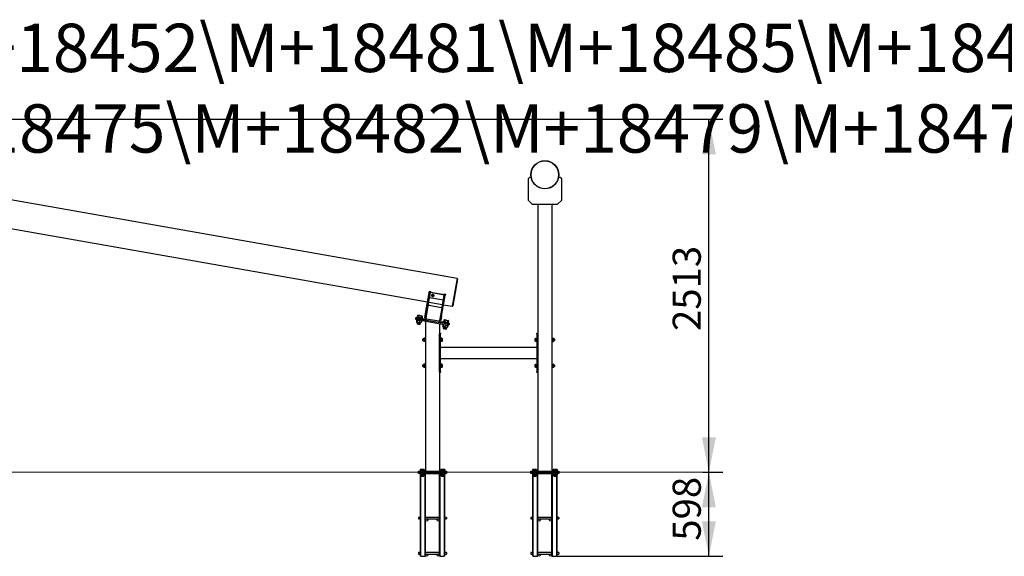
# Model space of a CAD drawing. Units: millimetres. Extents: x 3660 to 24843, y 1434 to 14639.
# Drawn here: x 10670 to 17679, y 10819 to 14639 of the extents above; entities that cross this region are included whole.
import ezdxf

# ---------------------------------------------------------------- set-up
doc = ezdxf.new("R2010")
doc.units = ezdxf.units.MM
doc.header["$LTSCALE"] = 50
doc.layers.add('THICK_LINE', color=7, linetype='Continuous', lineweight=25)
doc.styles.add('SLDTEXTSTYLE0', font='TXT', dxfattribs={"width": 0.605, "bigfont": 'bigfont'})
doc.styles.add('SLDTEXTSTYLE1', font='TXT', dxfattribs={"width": 0.605})
doc.dimstyles.new('SLDDIMSTYLE0', dxfattribs={"dimtxt": 200, "dimasz": 250, "dimexe": 0, "dimexo": 0.0625, "dimgap": 50, "dimtad": 2, "dimdec": 1, "dimrnd": 1e-09, "dimzin": 12, "dimdsep": 46, "dimtxsty": 'SLDTEXTSTYLE1', "dimsah": 1, "dimcen": 0.09, "dimadec": 0, "dimazin": 3, "dimtfac": 1, "dimtofl": 0, "dimtmove": 0, "dimatfit": 3, "dimfxl": 0, "dimfrac": 2, "dimtolj": 1, "dimtzin": 12, "dimarcsym": 0})

# ---------------------------------------------------------------- blocks, each defined once
blk = doc.blocks.new('_D')
at = {"layer": 'THICK_LINE', "color": 7}
for p, q in [((15532.9, 11417.3), (15676.1, 11417.3)), ((15576.1, 10819.3), (15576.1, 11417.3)), ((14491.4, 10819.3), (15676.1, 10819.3))]:
    blk.add_line(p, q, dxfattribs=at)
for points in [[(15576.1, 11417.3), (15526.1, 11167.3), (15626.1, 11167.3)], [(15576.1, 10819.3), (15626.1, 11069.3), (15526.1, 11069.3)]]:
    blk.add_solid(points, dxfattribs=at)
at = {"layer": 'THICK_LINE', "color": 7, "insert": (15318.3, 10930.4), "char_height": 200, "attachment_point": 1, "rotation": 90, "style": 'SLDTEXTSTYLE1'}
blk.add_mtext('598', dxfattribs=at)
blk = doc.blocks.new('_D_1')
at = {"layer": 'THICK_LINE', "color": 7}
for p, q in [((7152.4, 13930.3), (15676.1, 13930.3)), ((15576.1, 11417.3), (15576.1, 13930.3)), ((15532.9, 11417.3), (15676.1, 11417.3))]:
    blk.add_line(p, q, dxfattribs=at)
for points in [[(15576.1, 13930.3), (15526.1, 13680.3), (15626.1, 13680.3)], [(15576.1, 11417.3), (15626.1, 11667.3), (15526.1, 11667.3)]]:
    blk.add_solid(points, dxfattribs=at)
at = {"layer": 'THICK_LINE', "color": 7, "insert": (15318.3, 12423.3), "char_height": 200, "attachment_point": 1, "rotation": 90, "style": 'SLDTEXTSTYLE1'}
blk.add_mtext('2513', dxfattribs=at)

msp = doc.modelspace()

# ---------------------------------------------------------------- linework, layer by layer
at = {"color": 7, "linetype": 'Continuous', "lineweight": 25}
for p, q in [((14298.45, 13515.32), (14288.45, 13505.32)), ((14288.45, 13505.32), (14288.45, 13355.32)), ((14310.47, 13515.32), (14298.45, 13515.32)), ((14518.45, 13515.32), (14506.43, 13515.32)), ((14528.45, 13505.32), (14518.45, 13515.32)), ((14528.45, 13355.32), (14528.45, 13505.32)), ((13783.48, 12795.64), (10047.12, 13454.46)), ((14288.45, 13355.32), (14318.45, 13325.32)), ((14318.45, 13325.32), (14498.45, 13325.32)), ((14358.45, 13325.32), (14358.45, 11425.32)), ((14458.45, 13325.32), (14458.45, 11425.32)), ((14498.45, 13325.32), (14528.45, 13355.32)), ((10187.45, 13226.64), (13573.7, 12629.55)), ((13785.91, 12792.17), (13752.48, 12602.58)), ((13559.32, 12547.99), (13585.36, 12695.72)), ((13577.96, 12607.66), (13593.24, 12694.33)), ((13585.36, 12695.72), (13587.1, 12705.56)), ((13593.24, 12694.33), (13585.36, 12695.72)), ((13587.1, 12705.56), (13594.98, 12704.17)), ((13594.98, 12704.17), (13593.24, 12694.33)), ((13593.95, 12698.33), (13692.43, 12680.96)), ((13594.28, 12700.24), (13692.76, 12682.87)), ((13581.57, 12628.16), (13680.06, 12610.79)), ((13685.69, 12642.74), (13587.21, 12660.11)), ((13602.4, 12677.13), (13602.4, 12677.13)), ((13603.02, 12673.04), (13603.23, 12674.2)), ((13605.62, 12680.67), (13603.23, 12674.2)), ((13605.41, 12679.5), (13605.62, 12680.67)), ((13612.6, 12681.83), (13605.62, 12680.67)), ((13612.39, 12680.66), (13612.6, 12681.83)), ((13617.19, 12676.53), (13612.6, 12681.83)), ((13616.98, 12675.36), (13617.19, 12676.53)), ((13618.15, 12674.36), (13618.15, 12674.36)), ((13673.55, 12527.85), (13699.6, 12675.57)), ((13676.44, 12590.3), (13691.72, 12676.96)), ((13691.72, 12676.96), (13693.46, 12686.81)), ((13699.6, 12675.57), (13691.72, 12676.96)), ((13693.46, 12686.81), (13701.34, 12685.42)), ((13701.34, 12685.42), (13699.6, 12675.57)), ((13554.11, 12518.45), (13559.32, 12547.99)), ((13559.32, 12547.99), (13567.19, 12546.61)), ((13561.64, 12515.09), (13576.92, 12601.75)), ((13576.92, 12601.75), (13577.96, 12607.66)), ((13577.96, 12607.66), (13583.87, 12606.62)), ((13583.87, 12606.62), (13670.53, 12591.34)), ((13675.4, 12584.39), (13660.12, 12497.73)), ((13670.53, 12591.34), (13676.44, 12590.3)), ((13676.44, 12590.3), (13675.4, 12584.39)), ((13687.93, 12609.41), (13748.75, 12598.68)), ((13752.48, 12602.58), (13752.23, 12601.12)), ((13488.88, 12505.58), (13490.27, 12513.46)), ((13498.73, 12503.84), (13488.88, 12505.58)), ((13490.27, 12513.46), (13491.66, 12521.34)), ((13500.12, 12511.72), (13490.27, 12513.46)), ((13491.66, 12521.34), (13501.51, 12519.6)), ((13495.76, 12499.43), (13493.91, 12489.32)), ((13495.76, 12499.43), (13493.97, 12489.31)), ((13494.77, 12488.53), (13493.97, 12489.31)), ((13493.97, 12489.31), (13494.77, 12488.53)), ((13496.36, 12499.33), (13494.57, 12489.2)), ((13495.28, 12504.45), (13494.76, 12501.5)), ((13494.76, 12501.5), (13512.98, 12498.29)), ((13494.77, 12488.53), (13495.5, 12487.92)), ((13494.77, 12488.53), (13494.77, 12488.53)), ((13495.5, 12487.92), (13496.66, 12486.95)), ((13495.76, 12499.43), (13496.79, 12499.89)), ((13496.79, 12499.89), (13495.76, 12499.43)), ((13496.66, 12486.95), (13496.19, 12484.27)), ((13496.79, 12499.89), (13496.54, 12499.8)), ((13524.44, 12482.05), (13496.66, 12486.95)), ((13497.6, 12500.19), (13496.79, 12499.89)), ((13499.09, 12500.73), (13497.6, 12500.19)), ((13498.58, 12523.16), (13498.06, 12520.21)), ((13498.85, 12480.47), (13498.36, 12472.94)), ((13500.15, 12498.66), (13498.37, 12488.53)), ((13516.8, 12519.95), (13498.58, 12523.16)), ((13500.12, 12511.72), (13498.73, 12503.84)), ((13498.73, 12503.84), (13715.39, 12465.64)), ((13520.16, 12476.71), (13498.85, 12480.47)), ((13501.68, 12533.93), (13499.74, 12522.96)), ((13501.51, 12519.6), (13500.12, 12511.72)), ((13500.12, 12511.72), (13716.78, 12473.52)), ((13501.51, 12519.6), (13566.5, 12508.14)), ((13505.17, 12535.2), (13501.68, 12533.93)), ((13505.17, 12535.2), (13532.94, 12530.31)), ((13510.21, 12532.43), (13508.27, 12521.46)), ((13512.98, 12498.29), (13531.2, 12495.07)), ((13516.45, 12495.79), (13514.67, 12485.66)), ((13535.02, 12516.74), (13516.8, 12519.95)), ((13518.05, 12469.47), (13520.16, 12476.71)), ((13523.96, 12479.37), (13524.44, 12482.05)), ((13524.44, 12482.05), (13525.86, 12482.57)), ((13527.26, 12529.42), (13525.33, 12518.45)), ((13527.77, 12483.35), (13525.86, 12482.57)), ((13525.86, 12482.57), (13526.75, 12482.89)), ((13526.75, 12482.89), (13527, 12482.98)), ((13528.02, 12494.87), (13526.87, 12495.84)), ((13528.96, 12493.58), (13527.17, 12483.46)), ((13529.56, 12493.47), (13527.77, 12483.35)), ((13529.56, 12493.47), (13527.84, 12483.34)), ((13528.75, 12494.26), (13528.02, 12494.87)), ((13528.95, 12494.09), (13528.75, 12494.26)), ((13531.2, 12495.07), (13531.72, 12498.03)), ((13535.79, 12527.92), (13532.94, 12530.31)), ((13535.79, 12527.92), (13533.86, 12516.94)), ((13534.5, 12513.78), (13535.02, 12516.74)), ((13561.99, 12517.06), (13554.11, 12518.45)), ((13558.45, 12493.32), (13558.45, 11425.32)), ((13560.6, 12509.18), (13561.64, 12515.09)), ((13566.5, 12508.14), (13560.6, 12509.18)), ((13653.17, 12492.86), (13566.5, 12508.14)), ((13659.08, 12491.82), (13653.17, 12492.86)), ((13653.17, 12492.86), (13718.17, 12481.4)), ((13660.12, 12497.73), (13659.08, 12491.82)), ((13668.34, 12498.31), (13660.47, 12499.7)), ((13665.68, 12529.24), (13673.55, 12527.85)), ((13673.55, 12527.85), (13668.34, 12498.31)), ((13685.7, 12490.17), (13685.17, 12487.22)), ((13703.91, 12486.96), (13685.7, 12490.17)), ((13688.79, 12500.94), (13686.86, 12489.97)), ((13692.29, 12502.21), (13688.79, 12500.94)), ((13692.29, 12502.21), (13720.06, 12497.31)), ((13697.32, 12499.43), (13695.39, 12488.46)), ((13722.13, 12483.75), (13703.91, 12486.96)), ((13714.38, 12496.43), (13712.44, 12485.45)), ((13716.78, 12473.52), (13718.17, 12481.4)), ((13718.17, 12481.4), (13728.01, 12479.66)), ((13722.91, 12494.92), (13720.06, 12497.31)), ((13722.91, 12494.92), (13720.97, 12483.95)), ((13721.61, 12480.79), (13722.13, 12483.75)), ((13728.01, 12479.66), (13726.62, 12471.78)), ((13498.36, 12472.94), (13498.76, 12472.36)), ((13498.36, 12472.94), (13508.21, 12471.2)), ((13508.12, 12470.71), (13498.76, 12472.36)), ((13517.47, 12469.06), (13508.12, 12470.71)), ((13508.21, 12471.2), (13518.05, 12469.47)), ((13517.47, 12469.06), (13518.05, 12469.47)), ((13658.45, 12475.68), (13658.45, 11425.32)), ((13658.45, 12407.82), (13666.45, 12407.82)), ((13666.45, 12407.82), (13666.45, 12402.82)), ((13682.71, 12466.47), (13680.93, 12456.34)), ((13680.93, 12456.34), (13682.28, 12455.21)), ((13681.65, 12456.08), (13680.93, 12456.34)), ((13683.08, 12466.4), (13681.3, 12456.28)), ((13681.65, 12456.08), (13681.3, 12456.28)), ((13681.3, 12456.28), (13682.28, 12455.21)), ((13683.54, 12466.32), (13681.76, 12456.2)), ((13682.4, 12471.46), (13681.87, 12468.51)), ((13681.87, 12468.51), (13700.09, 12465.29)), ((13682.28, 12455.21), (13682.65, 12454.9)), ((13682.65, 12454.9), (13683.78, 12453.95)), ((13684.38, 12467.08), (13682.71, 12466.47)), ((13682.71, 12466.47), (13683.49, 12466.47)), ((13684.38, 12467.08), (13683.08, 12466.4)), ((13683.08, 12466.4), (13683.49, 12466.47)), ((13683.78, 12453.95), (13683.3, 12451.28)), ((13711.55, 12449.06), (13683.78, 12453.95)), ((13684.83, 12467.24), (13684.38, 12467.08)), ((13686.21, 12467.74), (13684.83, 12467.24)), ((13687.11, 12465.69), (13685.32, 12455.57)), ((13685.97, 12447.48), (13685.47, 12439.95)), ((13685.47, 12439.95), (13685.88, 12439.37)), ((13685.47, 12439.95), (13695.32, 12438.21)), ((13695.23, 12437.72), (13685.88, 12439.37)), ((13707.28, 12443.72), (13685.97, 12447.48)), ((13704.59, 12436.07), (13695.23, 12437.72)), ((13695.32, 12438.21), (13705.17, 12436.47)), ((13700.09, 12465.29), (13718.31, 12462.08)), ((13703.34, 12462.83), (13701.55, 12452.71)), ((13704.59, 12436.07), (13705.17, 12436.47)), ((13705.17, 12436.47), (13707.28, 12443.72)), ((13711.08, 12446.38), (13711.55, 12449.06)), ((13711.55, 12449.06), (13712.93, 12449.56)), ((13712.93, 12449.56), (13713.39, 12449.73)), ((13714.67, 12450.39), (13713.39, 12449.73)), ((13713.39, 12449.73), (13715.04, 12450.33)), ((13715.1, 12461.9), (13713.98, 12462.84)), ((13716, 12460.6), (13714.22, 12450.47)), ((13716.46, 12460.52), (13714.67, 12450.39)), ((13715.04, 12450.33), (13714.67, 12450.39)), ((13716.83, 12460.45), (13715.04, 12450.33)), ((13715.47, 12461.59), (13715.1, 12461.9)), ((13715.39, 12465.64), (13716.78, 12473.52)), ((13725.24, 12463.91), (13715.39, 12465.64)), ((13716.83, 12460.45), (13715.47, 12461.59)), ((13715.47, 12461.59), (13716.46, 12460.52)), ((13716.46, 12460.52), (13716.83, 12460.45)), ((13726.62, 12471.78), (13716.78, 12473.52)), ((13718.31, 12462.08), (13718.83, 12465.03)), ((13726.62, 12471.78), (13725.24, 12463.91)), ((14350.45, 12407.82), (14358.45, 12407.82)), ((14350.45, 12402.82), (14350.45, 12407.82)), ((13539.45, 12366.32), (13538.95, 12365.82)), ((13538.95, 12360.32), (13538.95, 12365.82)), ((13538.95, 12354.82), (13538.95, 12360.32)), ((13538.95, 12354.82), (13539.45, 12354.32)), ((13543.95, 12366.9), (13539.45, 12366.32)), ((13539.45, 12366.32), (13539.45, 12360.32)), ((13539.45, 12360.32), (13539.45, 12354.32)), ((13539.45, 12354.32), (13543.95, 12353.73)), ((13543.95, 12353.73), (13543.95, 12366.9)), ((13547.95, 12369.25), (13546.29, 12369.25)), ((13546.29, 12351.39), (13547.95, 12351.39)), ((13548.92, 12370.93), (13547.95, 12369.25)), ((13547.95, 12351.39), (13547.95, 12369.25)), ((13547.95, 12351.39), (13549.12, 12349.37)), ((13549.12, 12371.26), (13548.92, 12370.93)), ((13554.77, 12371.26), (13549.12, 12371.26)), ((13554.77, 12365.17), (13549.12, 12365.17)), ((13554.77, 12354.22), (13549.12, 12354.22)), ((13554.77, 12349.37), (13549.12, 12349.37)), ((13554.98, 12370.92), (13554.77, 12371.26)), ((13554.77, 12349.37), (13555.95, 12351.39)), ((13555.95, 12369.25), (13554.98, 12370.92)), ((13558.45, 12372.32), (13555.95, 12372.32)), ((13555.95, 12372.32), (13555.95, 12364.91)), ((13555.95, 12364.91), (13555.95, 12348.32)), ((13555.95, 12348.32), (13558.45, 12348.32)), ((13658.45, 12132.82), (13658.45, 12402.82)), ((13666.45, 12132.82), (13666.45, 12402.82)), ((13668.95, 12372.32), (13666.45, 12372.32)), ((13666.45, 12348.32), (13668.95, 12348.32)), ((13668.95, 12360.32), (13668.95, 12372.32)), ((13675.77, 12371.28), (13668.95, 12372.32)), ((13675.77, 12365.8), (13668.95, 12365.8)), ((13668.95, 12348.32), (13668.95, 12360.32)), ((13675.77, 12354.83), (13668.95, 12354.83)), ((13675.77, 12349.35), (13668.95, 12348.32)), ((13676.95, 12369.25), (13675.77, 12371.28)), ((13675.77, 12349.35), (13676.95, 12351.39)), ((13676.95, 12369.25), (13676.95, 12351.39)), ((14339.95, 12369.25), (14339.95, 12369.25)), ((14339.95, 12351.39), (14339.95, 12369.25)), ((14339.95, 12351.39), (14340.34, 12350.7)), ((14341.12, 12370.45), (14347.95, 12370.45)), ((14341.12, 12369.02), (14347.95, 12369.02)), ((14341.12, 12358.89), (14347.95, 12358.89)), ((14341.12, 12350.18), (14347.95, 12350.18)), ((14350.45, 12372.32), (14347.95, 12372.32)), ((14347.95, 12372.32), (14347.95, 12364.91)), ((14347.95, 12364.91), (14347.95, 12348.32)), ((14347.95, 12348.32), (14350.45, 12348.32)), ((14350.45, 12402.82), (14350.45, 12132.82)), ((14358.45, 12402.82), (14358.45, 12132.82)), ((14460.95, 12372.32), (14458.45, 12372.32)), ((14458.45, 12348.32), (14460.95, 12348.32)), ((14460.95, 12360.32), (14460.95, 12372.32)), ((14461.98, 12371.03), (14460.95, 12369.25)), ((14460.95, 12348.32), (14460.95, 12360.32)), ((14460.95, 12351.39), (14461.98, 12349.6)), ((14461.98, 12371.03), (14467.77, 12371.27)), ((14461.98, 12349.6), (14462.12, 12349.36)), ((14462.12, 12366.21), (14467.77, 12366.21)), ((14462.12, 12355.25), (14467.77, 12355.25)), ((14462.12, 12349.36), (14467.77, 12349.36)), ((14467.77, 12349.36), (14467.91, 12349.59)), ((14468.95, 12369.25), (14467.91, 12371.04)), ((14467.91, 12349.59), (14468.95, 12351.39)), ((14470.6, 12369.25), (14468.95, 12369.25)), ((14468.95, 12369.25), (14468.95, 12351.39)), ((14468.95, 12351.39), (14470.6, 12351.39)), ((14477.45, 12366.32), (14472.95, 12366.9)), ((14472.95, 12366.9), (14472.95, 12353.73)), ((14472.95, 12353.73), (14477.45, 12354.32)), ((14477.95, 12365.82), (14477.45, 12366.32)), ((14477.45, 12362.61), (14477.45, 12366.32)), ((14477.45, 12354.32), (14477.45, 12362.61)), ((14477.45, 12354.32), (14477.95, 12354.82)), ((14477.95, 12365.82), (14477.95, 12362.42)), ((14477.95, 12362.42), (14477.95, 12354.82)), ((13666.45, 12307.82), (14350.45, 12307.82)), ((13666.45, 12227.82), (14350.45, 12227.82)), ((13539.45, 12181.32), (13538.95, 12180.82)), ((13538.95, 12175.32), (13538.95, 12180.82)), ((13538.95, 12169.82), (13538.95, 12175.32)), ((13538.95, 12169.82), (13539.45, 12169.32)), ((13543.95, 12181.9), (13539.45, 12181.32)), ((13539.45, 12181.32), (13539.45, 12175.32)), ((13539.45, 12175.32), (13539.45, 12169.32)), ((13539.45, 12169.32), (13543.95, 12168.73)), ((13543.95, 12168.73), (13543.95, 12181.9)), ((13547.95, 12184.25), (13546.29, 12184.25)), ((13546.29, 12166.39), (13547.95, 12166.39)), ((13549.12, 12186.28), (13547.95, 12184.25)), ((13547.95, 12166.39), (13547.95, 12184.25)), ((13547.95, 12166.39), (13549.12, 12164.35)), ((13554.77, 12186.28), (13549.12, 12186.28)), ((13554.77, 12180.75), (13549.12, 12180.75)), ((13554.77, 12169.78), (13549.12, 12169.78)), ((13554.77, 12164.35), (13549.12, 12164.35)), ((13555.95, 12184.25), (13554.77, 12186.28)), ((13554.77, 12164.35), (13555.95, 12166.39)), ((13558.45, 12187.32), (13555.95, 12187.32)), ((13555.95, 12187.32), (13555.95, 12179.91)), ((13555.95, 12179.91), (13555.95, 12163.32)), ((13555.95, 12163.32), (13558.45, 12163.32)), ((13666.45, 12127.82), (13658.45, 12127.82)), ((13668.95, 12187.32), (13666.45, 12187.32)), ((13666.45, 12163.32), (13668.95, 12163.32)), ((13666.45, 12132.82), (13666.45, 12127.82)), ((13668.95, 12175.32), (13668.95, 12187.32)), ((13675.77, 12186.28), (13668.95, 12187.32)), ((13675.77, 12180.8), (13668.95, 12180.8)), ((13668.95, 12163.32), (13668.95, 12175.32)), ((13675.77, 12169.83), (13668.95, 12169.83)), ((13675.77, 12164.35), (13668.95, 12163.32)), ((13676.95, 12184.25), (13675.77, 12186.28)), ((13675.77, 12164.35), (13676.95, 12166.39)), ((13676.95, 12184.25), (13676.95, 12166.39)), ((14339.95, 12184.25), (14339.95, 12184.25)), ((14339.95, 12166.39), (14339.95, 12184.25)), ((14339.95, 12166.39), (14340.34, 12165.7)), ((14341.12, 12185.45), (14347.95, 12185.45)), ((14341.12, 12184.02), (14347.95, 12184.02)), ((14341.12, 12173.89), (14347.95, 12173.89)), ((14341.12, 12165.18), (14347.95, 12165.18)), ((14350.45, 12187.32), (14347.95, 12187.32)), ((14347.95, 12187.32), (14347.95, 12179.91)), ((14347.95, 12179.91), (14347.95, 12163.32)), ((14347.95, 12163.32), (14350.45, 12163.32)), ((14350.45, 12127.82), (14350.45, 12132.82)), ((14358.45, 12127.82), (14350.45, 12127.82)), ((14460.95, 12187.32), (14458.45, 12187.32)), ((14458.45, 12163.32), (14460.95, 12163.32)), ((14460.95, 12175.32), (14460.95, 12187.32)), ((14461.54, 12185.27), (14460.95, 12184.25)), ((14460.95, 12163.32), (14460.95, 12175.32)), ((14460.95, 12166.39), (14462.12, 12164.62)), ((14462.12, 12186.01), (14461.54, 12185.27)), ((14462.12, 12186.01), (14467.77, 12186.01)), ((14462.12, 12178.57), (14467.77, 12178.57)), ((14462.12, 12167.87), (14467.77, 12167.87)), ((14462.12, 12164.62), (14467.77, 12164.62)), ((14468.36, 12185.26), (14467.77, 12186.01)), ((14467.77, 12164.62), (14468.95, 12166.39)), ((14468.95, 12184.25), (14468.36, 12185.26)), ((14470.6, 12184.25), (14468.95, 12184.25)), ((14468.95, 12184.25), (14468.95, 12166.39)), ((14468.95, 12166.39), (14470.6, 12166.39)), ((14477.45, 12181.32), (14472.95, 12181.9)), ((14472.95, 12181.9), (14472.95, 12168.73)), ((14472.95, 12168.73), (14477.45, 12169.32)), ((14477.95, 12180.82), (14477.45, 12181.32)), ((14477.45, 12177.61), (14477.45, 12181.32)), ((14477.45, 12169.32), (14477.45, 12177.61)), ((14477.45, 12169.32), (14477.95, 12169.82)), ((14477.95, 12180.82), (14477.95, 12177.42)), ((14477.95, 12177.42), (14477.95, 12169.82)), ((13508.45, 11417.32), (13508.45, 11425.32)), ((13508.45, 11425.32), (13518.45, 11425.32)), ((13518.45, 11425.32), (13518.45, 11417.32)), ((13518.45, 11425.32), (13698.45, 11425.32)), ((13519.91, 11428.32), (13519.91, 11425.32)), ((13519.91, 11428.32), (13534.91, 11428.32)), ((13521.13, 11436.67), (13521.74, 11437.06)), ((13521.13, 11436.67), (13521.13, 11428.32)), ((13523.91, 11438.32), (13521.74, 11437.06)), ((13523.91, 11438.32), (13545.91, 11438.32)), ((13529.26, 11436.67), (13529.26, 11428.32)), ((13534.91, 11428.32), (13549.91, 11428.32)), ((13543.04, 11436.67), (13543.04, 11428.32)), ((13548.69, 11436.67), (13545.91, 11438.32)), ((13548.69, 11436.67), (13548.69, 11428.32)), ((13549.91, 11425.32), (13549.91, 11428.32)), ((13666.99, 11428.32), (13666.99, 11425.32)), ((13666.99, 11428.32), (13696.99, 11428.32)), ((13669.88, 11437.68), (13668.2, 11436.67)), ((13668.2, 11436.67), (13668.82, 11437.06)), ((13668.2, 11436.67), (13668.2, 11428.32)), ((13669.88, 11437.68), (13668.82, 11437.06)), ((13669.33, 11436.67), (13669.33, 11428.32)), ((13670.99, 11438.32), (13669.88, 11437.68)), ((13670.77, 11436.67), (13670.77, 11428.32)), ((13670.99, 11438.32), (13692.99, 11438.32)), ((13683.42, 11436.67), (13683.42, 11428.32)), ((13694.05, 11437.7), (13692.99, 11438.32)), ((13694.64, 11436.67), (13694.05, 11437.7)), ((13694.64, 11436.67), (13694.64, 11428.32)), ((13695.77, 11436.67), (13695.77, 11428.32)), ((13696.99, 11425.32), (13696.99, 11428.32)), ((13698.45, 11417.32), (13698.45, 11425.32)), ((13698.45, 11425.32), (13708.45, 11425.32)), ((13708.45, 11425.32), (13708.45, 11417.32)), ((14308.45, 11417.32), (14308.45, 11425.32)), ((14308.45, 11425.32), (14318.45, 11425.32)), ((14318.45, 11425.32), (14318.45, 11417.32)), ((14318.45, 11425.32), (14498.45, 11425.32)), ((14319.91, 11428.32), (14319.91, 11425.32)), ((14319.91, 11428.32), (14334.91, 11428.32)), ((14321.13, 11436.67), (14321.74, 11437.06)), ((14321.13, 11436.67), (14321.13, 11428.32)), ((14323.91, 11438.32), (14321.74, 11437.06)), ((14323.91, 11438.32), (14345.91, 11438.32)), ((14329.26, 11436.67), (14329.26, 11428.32)), ((14334.91, 11428.32), (14349.91, 11428.32)), ((14343.04, 11436.67), (14343.04, 11428.32)), ((14348.69, 11436.67), (14345.91, 11438.32)), ((14348.69, 11436.67), (14348.69, 11428.32)), ((14349.91, 11425.32), (14349.91, 11428.32)), ((14466.99, 11428.32), (14466.99, 11425.32)), ((14466.99, 11428.32), (14496.99, 11428.32)), ((14469.88, 11437.68), (14468.2, 11436.67)), ((14468.2, 11436.67), (14468.82, 11437.06)), ((14468.2, 11436.67), (14468.2, 11428.32)), ((14469.88, 11437.68), (14468.82, 11437.06)), ((14469.33, 11436.67), (14469.33, 11428.32)), ((14470.99, 11438.32), (14469.88, 11437.68)), ((14470.77, 11436.67), (14470.77, 11428.32)), ((14470.99, 11438.32), (14492.99, 11438.32)), ((14483.42, 11436.67), (14483.42, 11428.32)), ((14494.05, 11437.7), (14492.99, 11438.32)), ((14494.64, 11436.67), (14494.05, 11437.7)), ((14494.64, 11436.67), (14494.64, 11428.32)), ((14495.77, 11436.67), (14495.77, 11428.32)), ((14496.99, 11425.32), (14496.99, 11428.32)), ((14498.45, 11417.32), (14498.45, 11425.32)), ((14498.45, 11425.32), (14508.45, 11425.32)), ((14508.45, 11425.32), (14508.45, 11417.32)), ((13508.45, 11409.32), (13508.45, 11417.32)), ((13508.45, 11417.32), (13518.45, 11417.32)), ((13518.45, 11409.32), (13508.45, 11409.32)), ((13518.45, 11417.32), (13518.45, 11409.32)), ((13518.45, 11417.32), (13698.45, 11417.32)), ((13518.45, 11409.32), (13698.45, 11409.32)), ((13519.91, 11409.32), (13519.91, 11406.32)), ((13519.91, 11406.32), (13536.26, 11406.32)), ((13523.45, 11406.32), (13521.05, 11404.83)), ((13521.05, 11404.83), (13521.05, 11397.3)), ((13521.05, 11397.3), (13523.63, 11395.82)), ((13523.45, 11406.21), (13523.45, 11406.32)), ((13523.45, 10819.32), (13523.63, 11395.82)), ((13523.63, 11395.82), (13523.63, 11392.94)), ((13546.19, 11395.82), (13523.63, 11395.82)), ((13526.25, 11390.32), (13526.91, 11388.82)), ((13543.56, 11390.32), (13526.25, 11390.32)), ((13526.91, 11388.82), (13527.41, 11388.32)), ((13526.91, 11388.82), (13535.74, 11388.82)), ((13535.68, 11388.32), (13527.41, 11388.32)), ((13527.98, 11404.83), (13527.98, 11397.3)), ((13542.41, 11388.32), (13535.68, 11388.32)), ((13535.74, 11388.82), (13542.91, 11388.82)), ((13536.26, 11406.32), (13549.91, 11406.32)), ((13541.84, 11404.83), (13541.84, 11397.3)), ((13542.41, 11388.32), (13542.91, 11388.82)), ((13542.91, 11388.82), (13543.56, 11390.32)), ((13548.76, 11404.83), (13546.19, 11406.32)), ((13546.19, 11395.82), (13548.76, 11397.3)), ((13546.19, 11392.94), (13546.19, 11395.82)), ((13548.76, 11404.83), (13548.76, 11397.3)), ((13549.91, 11406.32), (13549.91, 11409.32)), ((13555.45, 10819.32), (13555.45, 11409.32)), ((13558.45, 10819.32), (13558.45, 11409.32)), ((13658.45, 10819.32), (13658.45, 11409.32)), ((13661.45, 11409.32), (13661.45, 10819.32)), ((13666.99, 11409.32), (13666.99, 11406.32)), ((13666.99, 11406.32), (13696.99, 11406.32)), ((13669.99, 11405.9), (13669.99, 11405.9)), ((13669.99, 11405.9), (13669.99, 11404.83)), ((13669.99, 11404.83), (13669.99, 11397.3)), ((13669.99, 11397.3), (13669.99, 11396.23)), ((13669.99, 11396.23), (13670.71, 11395.82)), ((13670.71, 11395.82), (13670.71, 11392.94)), ((13693.27, 11395.82), (13670.71, 11395.82)), ((13673.33, 11390.32), (13673.99, 11388.82)), ((13690.64, 11390.32), (13673.33, 11390.32)), ((13673.99, 11388.82), (13674.49, 11388.32)), ((13673.99, 11388.82), (13689.99, 11388.82)), ((13689.49, 11388.32), (13674.49, 11388.32)), ((13681.99, 11404.83), (13681.99, 11397.3)), ((13689.49, 11388.32), (13689.99, 11388.82)), ((13689.99, 11388.82), (13690.64, 11390.32)), ((13693.27, 11395.82), (13693.99, 11396.23)), ((13693.27, 11392.94), (13693.27, 11395.82)), ((13693.27, 11395.82), (13693.45, 10819.32)), ((13693.99, 11405.9), (13693.45, 11406.32)), ((13693.45, 11406.32), (13693.45, 11406.21)), ((13695.84, 11404.83), (13693.99, 11405.9)), ((13693.99, 11404.83), (13693.99, 11405.82)), ((13693.99, 11404.83), (13693.99, 11397.3)), ((13693.99, 11396.23), (13695.84, 11397.3)), ((13693.99, 11396.31), (13693.99, 11397.3)), ((13695.84, 11404.83), (13695.84, 11397.3)), ((13696.99, 11406.32), (13696.99, 11409.32)), ((13698.45, 11409.32), (13698.45, 11417.32)), ((13698.45, 11417.32), (13708.45, 11417.32)), ((13708.45, 11409.32), (13698.45, 11409.32)), ((13708.45, 11417.32), (13708.45, 11409.32)), ((14318.45, 11417.32), (14308.45, 11417.32)), ((14308.45, 11409.32), (14308.45, 11417.32)), ((14318.45, 11409.32), (14308.45, 11409.32)), ((14318.45, 11417.32), (14498.45, 11417.32)), ((14318.45, 11417.32), (14318.45, 11409.32)), ((14318.45, 11409.32), (14498.45, 11409.32)), ((14319.91, 11409.32), (14319.91, 11406.32)), ((14319.91, 11406.32), (14336.26, 11406.32)), ((14323.45, 11406.32), (14321.05, 11404.83)), ((14321.05, 11404.83), (14321.05, 11397.3)), ((14321.05, 11397.3), (14323.63, 11395.82)), ((14323.45, 11406.21), (14323.45, 11406.32)), ((14323.45, 10819.32), (14323.63, 11395.82)), ((14323.63, 11395.82), (14323.63, 11392.94)), ((14346.19, 11395.82), (14323.63, 11395.82)), ((14326.25, 11390.32), (14326.91, 11388.82)), ((14343.56, 11390.32), (14326.25, 11390.32)), ((14326.91, 11388.82), (14327.41, 11388.32)), ((14326.91, 11388.82), (14335.74, 11388.82)), ((14335.68, 11388.32), (14327.41, 11388.32)), ((14327.98, 11404.83), (14327.98, 11397.3)), ((14342.41, 11388.32), (14335.68, 11388.32)), ((14335.74, 11388.82), (14342.91, 11388.82)), ((14336.26, 11406.32), (14349.91, 11406.32)), ((14341.84, 11404.83), (14341.84, 11397.3)), ((14342.41, 11388.32), (14342.91, 11388.82)), ((14342.91, 11388.82), (14343.56, 11390.32)), ((14348.76, 11404.83), (14346.19, 11406.32)), ((14346.19, 11395.82), (14348.76, 11397.3)), ((14346.19, 11392.94), (14346.19, 11395.82)), ((14348.76, 11404.83), (14348.76, 11397.3)), ((14349.91, 11406.32), (14349.91, 11409.32)), ((14355.45, 10819.32), (14355.45, 11409.32)), ((14358.45, 10819.32), (14358.45, 11409.32)), ((14458.45, 10819.32), (14458.45, 11409.32)), ((14461.45, 11409.32), (14461.45, 10819.32)), ((14466.99, 11409.32), (14466.99, 11406.32)), ((14466.99, 11406.32), (14496.99, 11406.32)), ((14469.99, 11405.9), (14469.99, 11405.9)), ((14469.99, 11405.9), (14469.99, 11404.83)), ((14469.99, 11404.83), (14469.99, 11397.3)), ((14469.99, 11397.3), (14469.99, 11396.23)), ((14469.99, 11396.23), (14470.71, 11395.82)), ((14470.71, 11395.82), (14470.71, 11392.94)), ((14493.27, 11395.82), (14470.71, 11395.82)), ((14473.33, 11390.32), (14473.99, 11388.82)), ((14490.64, 11390.32), (14473.33, 11390.32)), ((14473.99, 11388.82), (14474.49, 11388.32)), ((14473.99, 11388.82), (14489.99, 11388.82)), ((14489.49, 11388.32), (14474.49, 11388.32)), ((14481.99, 11404.83), (14481.99, 11397.3)), ((14489.49, 11388.32), (14489.99, 11388.82)), ((14489.99, 11388.82), (14490.64, 11390.32)), ((14493.99, 11405.9), (14493.27, 11406.32)), ((14493.27, 11395.82), (14493.99, 11396.23)), ((14493.27, 11392.94), (14493.27, 11395.82)), ((14493.27, 11395.82), (14493.45, 10819.32)), ((14493.45, 11406.32), (14493.45, 11406.21)), ((14495.84, 11404.83), (14493.99, 11405.9)), ((14493.99, 11404.83), (14493.99, 11405.9)), ((14493.99, 11404.83), (14493.99, 11397.3)), ((14493.99, 11396.23), (14495.84, 11397.3)), ((14493.99, 11396.23), (14493.99, 11397.3)), ((14495.84, 11404.83), (14495.84, 11397.3)), ((14496.99, 11406.32), (14496.99, 11409.32)), ((14508.45, 11417.32), (14498.45, 11417.32)), ((14498.45, 11409.32), (14498.45, 11417.32)), ((14508.45, 11409.32), (14498.45, 11409.32)), ((14508.45, 11417.32), (14508.45, 11409.32)), ((13523.45, 11095.32), (13508.45, 11095.32)), ((13508.45, 11095.32), (13508.45, 11085.32)), ((13508.45, 11085.32), (13523.45, 11085.32)), ((13658.45, 11095.32), (13558.45, 11095.32)), ((13558.45, 11085.32), (13658.45, 11085.32)), ((13708.45, 11095.32), (13693.45, 11095.32)), ((13693.45, 11085.32), (13708.45, 11085.32)), ((13708.45, 11095.32), (13708.45, 11085.32)), ((14323.45, 11095.32), (14308.45, 11095.32)), ((14308.45, 11095.32), (14308.45, 11085.32)), ((14308.45, 11085.32), (14323.45, 11085.32)), ((14458.45, 11095.32), (14358.45, 11095.32)), ((14358.45, 11085.32), (14458.45, 11085.32)), ((14508.45, 11095.32), (14493.45, 11095.32)), ((14493.45, 11085.32), (14508.45, 11085.32)), ((14508.45, 11095.32), (14508.45, 11085.32)), ((13523.45, 10845.32), (13508.45, 10845.32)), ((13508.45, 10845.32), (13508.45, 10835.32)), ((13508.45, 10835.32), (13523.45, 10835.32)), ((13525.45, 10819.32), (13523.45, 10819.32)), ((13525.45, 10819.32), (13553.45, 10819.32)), ((13555.45, 10819.32), (13553.45, 10819.32)), ((13557.45, 10819.32), (13555.45, 10819.32)), ((13557.45, 10819.32), (13558.45, 10819.32)), ((13658.45, 10845.32), (13558.45, 10845.32)), ((13558.45, 10835.32), (13658.45, 10835.32)), ((13658.45, 10819.32), (13659.45, 10819.32)), ((13661.45, 10819.32), (13659.45, 10819.32)), ((13663.45, 10819.32), (13661.45, 10819.32)), ((13663.45, 10819.32), (13691.45, 10819.32)), ((13693.45, 10819.32), (13691.45, 10819.32)), ((13708.45, 10845.32), (13693.45, 10845.32)), ((13693.45, 10835.32), (13708.45, 10835.32)), ((13708.45, 10845.32), (13708.45, 10835.32)), ((14323.45, 10845.32), (14308.45, 10845.32)), ((14308.45, 10845.32), (14308.45, 10835.32)), ((14308.45, 10835.32), (14323.45, 10835.32)), ((14325.45, 10819.32), (14323.45, 10819.32)), ((14325.45, 10819.32), (14353.45, 10819.32)), ((14355.45, 10819.32), (14353.45, 10819.32)), ((14357.45, 10819.32), (14355.45, 10819.32)), ((14357.45, 10819.32), (14358.45, 10819.32)), ((14458.45, 10845.32), (14358.45, 10845.32)), ((14358.45, 10835.32), (14458.45, 10835.32)), ((14458.45, 10819.32), (14459.45, 10819.32)), ((14461.45, 10819.32), (14459.45, 10819.32)), ((14463.45, 10819.32), (14461.45, 10819.32)), ((14463.45, 10819.32), (14491.45, 10819.32)), ((14493.45, 10819.32), (14491.45, 10819.32)), ((14508.45, 10845.32), (14493.45, 10845.32)), ((14493.45, 10835.32), (14508.45, 10835.32)), ((14508.45, 10845.32), (14508.45, 10835.32))]:
    msp.add_line(p, q, dxfattribs=at)
at = {"color": 8, "linetype": 'Continuous', "lineweight": 18}
for p, q in [((13749.02, 12600.19), (13783.48, 12795.64)), ((13578.49, 12601.48), (13563.21, 12514.81)), ((13576.92, 12601.75), (13578.49, 12601.48)), ((13583.87, 12606.62), (13583.59, 12605.05)), ((13670.25, 12589.77), (13583.59, 12605.05)), ((13658.54, 12498), (13673.82, 12584.67)), ((13670.53, 12591.34), (13670.25, 12589.77)), ((13673.82, 12584.67), (13675.4, 12584.39)), ((13748.75, 12598.68), (13749.02, 12600.19)), ((13496.19, 12484.27), (13523.96, 12479.37)), ((13561.64, 12515.09), (13563.21, 12514.81)), ((13566.78, 12509.72), (13566.5, 12508.14)), ((13566.78, 12509.72), (13653.45, 12494.44)), ((13653.45, 12494.44), (13653.17, 12492.86)), ((13658.54, 12498), (13660.12, 12497.73)), ((13683.3, 12451.28), (13711.08, 12446.38)), ((13546.29, 12369.25), (13546.29, 12351.39)), ((13666.45, 12402.82), (13658.45, 12402.82)), ((14358.45, 12402.82), (14350.45, 12402.82)), ((14470.6, 12351.39), (14470.6, 12369.25)), ((13546.29, 12184.25), (13546.29, 12166.39)), ((13658.45, 12132.82), (13666.45, 12132.82)), ((14350.45, 12132.82), (14358.45, 12132.82)), ((14470.6, 12166.39), (14470.6, 12184.25)), ((13523.63, 11392.94), (13546.19, 11392.94)), ((13526.25, 11390.32), (13525.45, 10819.32)), ((13553.45, 10819.32), (13553.45, 11409.32)), ((13558.45, 11409.32), (13557.45, 10819.32)), ((13659.45, 10819.32), (13658.45, 11409.32)), ((13663.45, 11409.32), (13663.45, 10819.32)), ((13670.71, 11392.94), (13693.27, 11392.94)), ((13691.45, 10819.32), (13690.64, 11390.32)), ((14323.63, 11392.94), (14346.19, 11392.94)), ((14326.25, 11390.32), (14325.45, 10819.32)), ((14353.45, 10819.32), (14353.45, 11409.32)), ((14358.45, 11409.32), (14357.45, 10819.32)), ((14459.45, 10819.32), (14458.45, 11409.32)), ((14463.45, 11409.32), (14463.45, 10819.32)), ((14470.71, 11392.94), (14493.27, 11392.94)), ((14491.45, 10819.32), (14490.64, 11390.32))]:
    msp.add_line(p, q, dxfattribs=at)
at = {"color": 7, "linetype": 'Continuous', "lineweight": 25, "flags": 128}
for points in [[(13602.44, 12677.29), (13603.04, 12678.87), (13603.96, 12680.28), (13605.18, 12681.46), (13606.63, 12682.35), (13608.25, 12682.92), (13609.97, 12683.13), (13611.69, 12682.98), (13613.34, 12682.48), (13614.85, 12681.64), (13616.14, 12680.51), (13617.15, 12679.14), (13617.84, 12677.59), (13618.17, 12675.94), (13618.13, 12674.26), (13617.72, 12672.63), (13616.95, 12671.13), (13615.88, 12669.83), (13614.53, 12668.79), (13612.99, 12668.05), (13611.31, 12667.66), (13609.58, 12667.63), (13608.84, 12667.72)], [(13604.28, 12676.1), (13603.95, 12674.72), (13603.98, 12673.3), (13604.35, 12671.92), (13605.06, 12670.67), (13606.04, 12669.62), (13607.26, 12668.82), (13608.64, 12668.33), (13610.09, 12668.17), (13611.53, 12668.35), (13612.89, 12668.86), (13614.07, 12669.68), (13615.02, 12670.75), (13615.68, 12672.01), (13616, 12673.39), (13615.97, 12674.81), (13615.6, 12676.19), (13614.89, 12677.44), (13613.91, 12678.49), (13612.69, 12679.29), (13611.32, 12679.78), (13609.86, 12679.94), (13608.42, 12679.76), (13607.06, 12679.24), (13605.88, 12678.43), (13604.93, 12677.36), (13604.28, 12676.1)], [(13498.37, 12488.53), (13497.2, 12487.71), (13496.1, 12487.58), (13495.29, 12488.13), (13494.57, 12489.2)], [(13496.36, 12499.33), (13497.53, 12500.16), (13498.62, 12500.28), (13499.44, 12499.73), (13500.15, 12498.66)], [(13525.86, 12482.57), (13526.13, 12482.69), (13527.17, 12483.46)], [(13528.02, 12494.87), (13528.22, 12494.66), (13529.56, 12493.47)], [(13528.96, 12493.58), (13528.14, 12494.76), (13528.02, 12494.87)], [(13685.32, 12455.57), (13684.21, 12454.73), (13683.18, 12454.59), (13682.42, 12455.13), (13681.76, 12456.2)], [(13683.54, 12466.32), (13684.65, 12467.16), (13685.68, 12467.3), (13686.44, 12466.76), (13687.11, 12465.69)], [(13712.93, 12449.56), (13713.23, 12449.7), (13714.22, 12450.47)], [(13716, 12460.6), (13715.24, 12461.77), (13715.1, 12461.9)], [(14341.12, 12370.45), (14340.48, 12370.07), (14340.28, 12369.68), (14340.53, 12369.35), (14341.12, 12369.02)], [(14341.12, 12350.18), (14340.48, 12350.56), (14340.34, 12350.7)], [(14341.12, 12185.45), (14340.48, 12185.07), (14340.28, 12184.68), (14340.53, 12184.35), (14341.12, 12184.02)], [(14341.12, 12165.18), (14340.48, 12165.56), (14340.34, 12165.7)], [(13670.77, 11436.67), (13670.22, 11437.67), (13669.85, 11437.65), (13669.48, 11437.05), (13669.33, 11436.67)], [(13694.05, 11437.67), (13694.09, 11437.67), (13694.64, 11436.67)], [(13695.77, 11436.67), (13694.29, 11437.48), (13694.05, 11437.67)], [(14470.77, 11436.67), (14470.22, 11437.67), (14469.85, 11437.65), (14469.48, 11437.05), (14469.33, 11436.67)], [(14494.05, 11437.67), (14494.09, 11437.67), (14494.64, 11436.67)], [(14495.77, 11436.67), (14494.29, 11437.48), (14494.05, 11437.67)], [(13693.99, 11405.82), (13694.24, 11405.57), (13695.84, 11404.83)], [(13695.84, 11397.3), (13694.03, 11396.49), (13693.99, 11396.31)], [(14493.99, 11405.9), (14494.24, 11405.57), (14495.84, 11404.83)], [(14495.84, 11397.3), (14494.03, 11396.49), (14493.99, 11396.23)]]:
    msp.add_lwpolyline(points, dxfattribs=at)
at = {"color": 7, "linetype": 'Continuous', "lineweight": 25}
for centre, radius in [((14408.45, 13535.32), 100), ((13566.45, 11077.32), 8), ((13650.45, 11077.32), 8), ((14366.45, 11077.32), 8), ((14450.45, 11077.32), 8), ((13566.45, 10827.32), 8), ((13650.45, 10827.32), 8), ((14366.45, 10827.32), 8), ((14450.45, 10827.32), 8)]:
    msp.add_circle(centre, radius, dxfattribs=at)
at = {"color": 8, "linetype": 'Continuous', "lineweight": 18}
msp.add_circle((14408.45, 13535.32), 97, dxfattribs=at)
at = {"color": 7, "linetype": 'Continuous', "lineweight": 25}
for centre, radius, start, end in [((13782.96, 12792.69), 3, 350, 80), ((13609.93, 12675.16), 7.79, 164.088381, 252.641071), ((13610.24, 12675.56), 8, 351.321345, 168.678655), ((13360.08, 12766.58), 260.33, 338.941478, 340.459166), ((13651.24, 12710.09), 60.81, 217.542406, 224.154369), ((13600.6, 12729.98), 50.71, 275.450477, 283.451763), ((13602.88, 12717.71), 50.2, 275.410177, 283.492063), ((13659.73, 12716.96), 59.66, 217.478345, 224.218431), ((13371.65, 12762.43), 260.33, 338.941478, 340.459166), ((13582.83, 12600.71), 6, 80, 170), ((13669.49, 12585.43), 6, 350, 80), ((13749.27, 12601.64), 3, 260, 350), ((13499.42, 12483.7), 3.28, 170, 260), ((13511.01, 12512.55), 27.14, 242.245303, 277.754697), ((13503.82, 12471.8), 27.11, 62.226532, 97.773468), ((13504.81, 12526.74), 7.85, 46.499074, 113.500926), ((13513.82, 12503.05), 29.6, 62.985351, 97.014649), ((13523.47, 12499.02), 16, 236.628252, 283.371748), ((13520.15, 12480.22), 16, 56.628252, 103.371748), ((13520.73, 12479.94), 3.28, 260, 350), ((13530.39, 12522.22), 7.85, 46.499074, 113.500926), ((13567.55, 12514.05), 6, 170, 260), ((13654.21, 12498.77), 6, 260, 350), ((13691.92, 12493.74), 7.85, 46.499074, 113.500926), ((13700.93, 12470.06), 29.6, 62.985351, 97.014649), ((13717.51, 12489.23), 7.85, 46.499074, 113.500926), ((13686.53, 12450.71), 3.28, 170, 260), ((13697.89, 12479.37), 26.91, 242.170937, 277.829063), ((13690.78, 12439.06), 26.88, 62.152052, 97.847948), ((13710.5, 12466.44), 16.39, 236.907441, 283.092559), ((13707.05, 12446.87), 16.39, 56.907441, 103.092559), ((13707.85, 12446.95), 3.28, 260, 350), ((13546.29, 12366.9), 2.34, 90, 180), ((13546.29, 12353.73), 2.34, 180, 270), ((13566.66, 12359.7), 18.37, 162.667145, 197.332855), ((13552.3, 12351.8), 3.99, 142.569833, 217.430167), ((13554.38, 12368.22), 6.07, 149.908052, 210.091948), ((13549.51, 12368.22), 6.08, 329.921879, 30.078121), ((13537.23, 12359.7), 18.37, 342.667145, 17.332855), ((13551.6, 12351.8), 3.99, 322.569833, 37.430167), ((13671.63, 12368.54), 4.97, 326.499069, 33.500931), ((13658.04, 12360.32), 18.56, 342.808378, 17.191622), ((13671.63, 12352.09), 4.97, 326.499069, 33.500931), ((14352.09, 12354.53), 11.8, 158.347112, 201.652888), ((14356.2, 12363.95), 15.91, 161.428972, 198.571028), ((14465.44, 12368.73), 4.16, 146.314592, 217.129339), ((14479.84, 12360.73), 18.55, 162.816141, 197.183859), ((14466.97, 12352.31), 5.67, 148.673464, 211.326536), ((14464.45, 12368.73), 4.16, 322.879958, 33.705982), ((14450.06, 12360.73), 18.54, 342.8106, 17.1894), ((14462.92, 12352.31), 5.67, 328.673464, 31.326536), ((14470.6, 12366.9), 2.34, 0, 90), ((14470.6, 12353.73), 2.34, 270, 360), ((13546.29, 12181.9), 2.34, 90, 180), ((13546.29, 12168.73), 2.34, 180, 270), ((13553.35, 12183.52), 5.05, 146.779991, 213.220009), ((13566.87, 12175.26), 18.58, 162.826629, 197.173371), ((13553.19, 12167.06), 4.89, 146.212658, 213.787342), ((13550.54, 12183.52), 5.05, 326.779991, 33.220009), ((13537.02, 12175.26), 18.58, 342.832162, 17.167838), ((13550.71, 12167.06), 4.89, 326.212658, 33.787342), ((13671.63, 12183.54), 4.97, 326.499069, 33.500931), ((13658.04, 12175.32), 18.56, 342.808378, 17.191622), ((13671.63, 12167.09), 4.97, 326.499069, 33.500931), ((14352.09, 12169.53), 11.8, 158.347112, 201.652888), ((14356.2, 12178.95), 15.91, 161.428972, 198.571028), ((14470.05, 12182.29), 8.75, 154.837714, 205.162286), ((14479, 12173.22), 17.7, 162.411236, 197.588764), ((14463.36, 12166.24), 2.04, 127.20065, 232.79935), ((14459.85, 12182.29), 8.75, 334.837714, 25.162286), ((14450.9, 12173.22), 17.7, 342.405506, 17.594494), ((14466.53, 12166.24), 2.04, 307.20065, 52.79935), ((14470.6, 12181.9), 2.34, 0, 90), ((14470.6, 12168.73), 2.34, 270, 0), ((13525.19, 11429.29), 8.42, 61.132443, 118.867557), ((13536.15, 11414.49), 23.22, 72.73845, 107.26155), ((13545.87, 11433.33), 4.37, 49.725161, 130.274839), ((13677.09, 11418.19), 19.53, 71.098999, 108.901001), ((13689.03, 11422.23), 15.49, 68.762764, 111.237236), ((14325.19, 11429.29), 8.42, 61.132443, 118.867557), ((14336.15, 11414.49), 23.22, 72.73845, 107.26155), ((14345.87, 11433.33), 4.37, 49.725161, 130.274839), ((14477.09, 11418.19), 19.53, 71.098999, 108.901001), ((14489.03, 11422.23), 15.49, 68.762764, 111.237236), ((13524.52, 11399.59), 6.28, 56.499072, 123.500928), ((13524.52, 11402.54), 6.28, 236.499072, 303.500928), ((13526.25, 11392.94), 2.62, 180, 270), ((13534.91, 11382.18), 23.68, 72.990764, 107.009236), ((13534.91, 11419.97), 23.7, 253.005957, 286.994043), ((13545.3, 11399.59), 6.28, 56.499072, 123.500928), ((13545.3, 11402.54), 6.28, 236.499072, 303.500928), ((13543.56, 11392.94), 2.62, 270, 0), ((13675.99, 11388.25), 17.63, 70.101867, 109.898133), ((13675.99, 11413.88), 17.63, 250.101867, 289.898133), ((13673.33, 11392.94), 2.62, 180, 270), ((13687.99, 11388.25), 17.63, 70.101867, 109.898133), ((13687.99, 11413.88), 17.63, 250.101867, 289.898133), ((13690.64, 11392.94), 2.62, 270, 0), ((14324.52, 11399.59), 6.28, 56.499072, 123.500928), ((14324.52, 11402.54), 6.28, 236.499072, 303.500928), ((14326.25, 11392.94), 2.62, 180, 270), ((14334.91, 11382.18), 23.68, 72.990764, 107.009236), ((14334.91, 11419.97), 23.7, 253.005957, 286.994043), ((14345.3, 11399.59), 6.28, 56.499072, 123.500928), ((14345.3, 11402.54), 6.28, 236.499072, 303.500928), ((14343.56, 11392.94), 2.62, 270, 0), ((14475.99, 11388.25), 17.63, 70.101867, 109.898133), ((14475.99, 11413.88), 17.63, 250.101867, 289.898133), ((14473.33, 11392.94), 2.62, 180, 270), ((14487.99, 11388.25), 17.63, 70.101867, 109.898133), ((14487.99, 11413.88), 17.63, 250.101867, 289.898133), ((14490.64, 11392.94), 2.62, 270, 0)]:
    msp.add_arc(centre, radius, start, end, dxfattribs=at)
at = {"color": 8, "linetype": 'Continuous', "lineweight": 18}
for centre, start, end in [((13582.83, 12600.71), 80, 170), ((13669.49, 12585.43), 350, 80), ((13567.55, 12514.05), 170, 260), ((13654.21, 12498.77), 260, 350)]:
    msp.add_arc(centre, 4.4, start, end, dxfattribs=at)
at = {"layer": 'THICK_LINE', "color": 7, "lineweight": 18}
msp.add_line((4990.07, 11417.32), (15532.95, 11417.32), dxfattribs=at)

# ---------------------------------------------------------------- texts
at = {"layer": 'THICK_LINE', "color": 7, "insert": (7452.01, 14610.18), "char_height": 343.95833, "attachment_point": 1, "style": 'SLDTEXTSTYLE0'}
msp.add_mtext('KF907.16 - \\M+18452\\M+18481\\M+18485\\M+18483\\M+1847B \\M+18481\\M+18480 \\M+18481\\M+18475\\M+18482\\M+18479\\M+1847C\\M+18470\\M+1847D', dxfattribs=at)

# ---------------------------------------------------------------- dimensions: what is measured, and where the dimension line sits
at = {"layer": 'THICK_LINE', "color": 7}
for base, p1, p2, picture, middle in [((15576.14, 13930.32), (15532.95, 11417.32), (7152.45, 13930.32), '_D_1', (15576.14, 12673.82)), ((15576.14, 11417.32), (14491.45, 10819.32), (15532.95, 11417.32), '_D', (15576.14, 11118.32))]:
    dim = msp.add_linear_dim(base=base, p1=p1, p2=p2, angle=90, dimstyle='SLDDIMSTYLE0', dxfattribs=at)
    dim.commit()
    dim.dimension.update_dxf_attribs({"geometry": picture, "text_midpoint": middle, "dimtype": 160})

doc.saveas('drawing.dxf')
